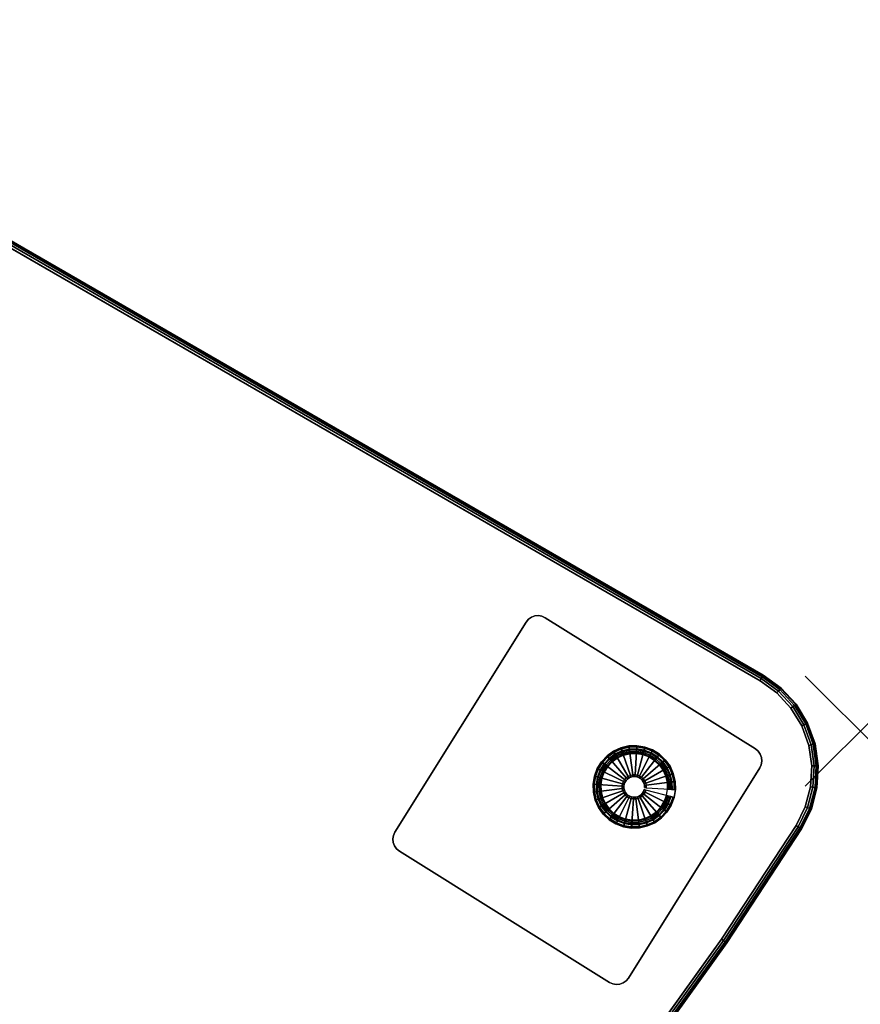
# Model space of a CAD drawing. Units: inches. Extents: x -0.2 to 46.8, y -22.5 to 13.5.
# Drawn here: x 31.5 to 46.8, y -5 to 12.9 of the extents above; entities that cross this region are included whole.
import ezdxf

# ---------------------------------------------------------------- set-up
doc = ezdxf.new("R2010")
doc.units = ezdxf.units.IN
doc.header["$MEASUREMENT"] = 0
doc.header["$PDMODE"] = 3
doc.header["$PDSIZE"] = 1
for name, color, linetype in [('A-FURN-3-NODE', 7, 'Continuous'), ('A-FURN-3-TABLE-LEG-GLIDE', 253, 'Continuous'), ('A-FURN-3-TABLE-LEG-MAIN', 253, 'Continuous'), ('A-FURN-3-TABLE-LEG-MAIN-SUPPORT', 253, 'Continuous'), ('A-FURN-3-TABLE-LEG-TRIM', 251, 'Continuous'), ('A-FURN-3-TABLE-SURFACE-BOTTOM', 255, 'Continuous'), ('A-FURN-3-TABLE-SURFACE-EDGE', 255, 'Continuous'), ('A-FURN-3-TABLE-SURFACE-TOP-TFL_HPL', 255, 'Continuous')]:
    doc.layers.add(name, color=color, linetype=linetype)

msp = doc.modelspace()

# ---------------------------------------------------------------- linework, layer by layer
at = {"layer": 'A-FURN-3-NODE'}
msp.add_point((46.765, 0), dxfattribs=at)
at = {"layer": 'A-FURN-3-TABLE-LEG-GLIDE'}
for points, invisible_edges in [([(42.327, -1.686), (42.202, -1.608), (42.284, -0.363), (42.418, -0.303)], 10), ([(42.465, -1.737), (42.327, -1.686), (42.418, -0.303), (42.561, -0.269)], 10), ([(42.61, -1.761), (42.465, -1.737), (42.561, -0.269), (42.708, -0.265)], 10), ([(42.757, -1.757), (42.61, -1.761), (42.708, -0.265), (42.853, -0.289)], 10), ([(42.9, -1.723), (42.757, -1.757), (42.853, -0.289), (42.991, -0.34)], 10), ([(43.034, -1.663), (42.9, -1.723), (42.991, -0.34), (43.116, -0.418)], 10), ([(42.095, -1.507), (42.01, -1.388), (42.064, -0.556), (42.165, -0.449)], 10), ([(42.202, -1.608), (42.095, -1.507), (42.165, -0.449), (42.284, -0.363)], 10), ([(43.154, -1.577), (43.034, -1.663), (43.116, -0.418), (43.223, -0.519)], 10), ([(43.254, -1.47), (43.154, -1.577), (43.223, -0.519), (43.309, -0.638)], 10), ([(41.949, -1.254), (41.916, -1.111), (41.935, -0.819), (41.987, -0.681)], 10), ([(42.01, -1.388), (41.949, -1.254), (41.987, -0.681), (42.064, -0.556)], 10), ([(43.332, -1.345), (43.254, -1.47), (43.309, -0.638), (43.369, -0.772)], 10), ([(41.916, -1.111), (41.911, -0.964), (41.911, -0.964), (41.935, -0.819)], 8), ([(43.384, -1.207), (43.332, -1.345), (43.369, -0.772), (43.403, -0.915)], 10), ([(43.408, -1.062), (43.384, -1.207), (43.403, -0.915), (43.408, -1.062)], 2)]:
    msp.add_3dface(points, dxfattribs=dict(at, invisible_edges=invisible_edges))
at = {"layer": 'A-FURN-3-TABLE-LEG-MAIN-SUPPORT'}
for points, invisible_edges in [([(38.282, -2.024, 13.007), (40.854, 2.092, 13.007), (40.793, 2.07, 13.007), (38.275, -1.959, 13.007)], 5), ([(40.793, 2.07, 12.872), (40.854, 2.092, 12.872), (38.282, -2.024, 12.872), (38.275, -1.959, 12.872)], 10), ([(38.275, -1.959, 13.007), (40.793, 2.07, 13.007), (40.739, 2.032, 13.007), (38.286, -1.894, 13.007)], 5), ([(40.739, 2.032, 12.872), (40.793, 2.07, 12.872), (38.275, -1.959, 12.872), (38.286, -1.894, 12.872)], 10), ([(38.305, -2.085, 13.007), (40.919, 2.099, 13.007), (40.854, 2.092, 13.007), (38.282, -2.024, 13.007)], 5), ([(40.854, 2.092, 12.872), (40.919, 2.099, 12.872), (38.305, -2.085, 12.872), (38.282, -2.024, 12.872)], 10), ([(38.286, -1.894, 13.007), (40.739, 2.032, 13.007), (40.698, 1.981, 13.007), (38.313, -1.835, 13.007)], 1), ([(40.698, 1.981, 12.872), (40.739, 2.032, 12.872), (38.286, -1.894, 12.872), (38.313, -1.835, 12.872)], 2), ([(38.342, -2.138, 13.007), (40.983, 2.088, 13.007), (40.919, 2.099, 13.007), (38.305, -2.085, 13.007)], 5), ([(40.919, 2.099, 12.872), (40.983, 2.088, 12.872), (38.342, -2.138, 12.872), (38.305, -2.085, 12.872)], 10), ([(38.393, -2.179, 13.007), (41.042, 2.061, 13.007), (40.983, 2.088, 13.007), (38.342, -2.138, 13.007)], 5), ([(40.983, 2.088, 12.872), (41.042, 2.061, 12.872), (38.393, -2.179, 12.872), (38.342, -2.138, 12.872)], 10), ([(38.393, -2.179, 13.007), (42.209, -4.564, 13.007), (44.859, -0.324, 13.007), (41.042, 2.061, 13.007)], 10), ([(44.859, -0.324, 12.872), (42.209, -4.564, 12.872), (38.393, -2.179, 12.872), (41.042, 2.061, 12.872)], 5), ([(44.859, -0.324, 13.007), (42.209, -4.564, 13.007), (42.268, -4.591, 13.007), (44.909, -0.365, 13.007)], 5), ([(42.268, -4.591, 12.872), (42.209, -4.564, 12.872), (44.859, -0.324, 12.872), (44.909, -0.365, 12.872)], 10), ([(44.909, -0.365, 13.007), (42.268, -4.591, 13.007), (42.333, -4.602, 13.007), (44.947, -0.418, 13.007)], 5), ([(42.333, -4.602, 12.872), (42.268, -4.591, 12.872), (44.909, -0.365, 12.872), (44.947, -0.418, 12.872)], 10), ([(44.947, -0.418, 13.007), (42.333, -4.602, 13.007), (42.398, -4.596, 13.007), (44.97, -0.479, 13.007)], 5), ([(42.398, -4.596, 12.872), (42.333, -4.602, 12.872), (44.947, -0.418, 12.872), (44.97, -0.479, 12.872)], 10), ([(44.97, -0.479, 13.007), (42.398, -4.596, 13.007), (42.459, -4.573, 13.007), (44.976, -0.544, 13.007)], 5), ([(42.459, -4.573, 12.872), (42.398, -4.596, 12.872), (44.97, -0.479, 12.872), (44.976, -0.544, 12.872)], 10), ([(44.976, -0.544, 13.007), (42.459, -4.573, 13.007), (42.512, -4.535, 13.007), (44.965, -0.609, 13.007)], 5), ([(42.512, -4.535, 12.872), (42.459, -4.573, 12.872), (44.976, -0.544, 12.872), (44.965, -0.609, 12.872)], 10), ([(44.965, -0.609, 13.007), (42.512, -4.535, 13.007), (42.554, -4.484, 13.007), (44.938, -0.668, 13.007)], 1), ([(42.554, -4.484, 12.872), (42.512, -4.535, 12.872), (44.965, -0.609, 12.872), (44.938, -0.668, 12.872)], 2)]:
    msp.add_3dface(points, dxfattribs=dict(at, invisible_edges=invisible_edges))
at = {"layer": 'A-FURN-3-TABLE-LEG-TRIM'}
for points, invisible_edges in [([(42.356, -0.487, 0.438), (42.259, -0.557, 0.438), (42.203, -1.413, 0.438), (42.29, -1.494, 0.438)], 10), ([(42.464, -0.438, 0.438), (42.356, -0.487, 0.438), (42.29, -1.494, 0.438), (42.391, -1.557, 0.438)], 10), ([(42.58, -0.411, 0.438), (42.464, -0.438, 0.438), (42.391, -1.557, 0.438), (42.502, -1.599, 0.438)], 10), ([(42.699, -0.407, 0.438), (42.58, -0.411, 0.438), (42.502, -1.599, 0.438), (42.619, -1.618, 0.438)], 10), ([(42.816, -0.427, 0.438), (42.699, -0.407, 0.438), (42.619, -1.618, 0.438), (42.738, -1.615, 0.438)], 10), ([(42.928, -0.469, 0.438), (42.816, -0.427, 0.438), (42.738, -1.615, 0.438), (42.854, -1.588, 0.438)], 10), ([(43.029, -0.532, 0.438), (42.928, -0.469, 0.438), (42.854, -1.588, 0.438), (42.962, -1.539, 0.438)], 10), ([(43.116, -0.613, 0.438), (43.029, -0.532, 0.438), (42.962, -1.539, 0.438), (43.059, -1.469, 0.438)], 10), ([(42.178, -0.643, 0.438), (42.115, -0.744, 0.438), (42.085, -1.208, 0.438), (42.134, -1.316, 0.438)], 10), ([(42.259, -0.557, 0.438), (42.178, -0.643, 0.438), (42.134, -1.316, 0.438), (42.203, -1.413, 0.438)], 10), ([(43.185, -0.71, 0.438), (43.116, -0.613, 0.438), (43.059, -1.469, 0.438), (43.141, -1.382, 0.438)], 10), ([(43.234, -0.818, 0.438), (43.185, -0.71, 0.438), (43.141, -1.382, 0.438), (43.203, -1.281, 0.438)], 10), ([(42.073, -0.856, 0.438), (42.054, -0.973, 0.438), (42.054, -0.973, 0.438), (42.058, -1.092, 0.438)], 8), ([(42.115, -0.744, 0.438), (42.073, -0.856, 0.438), (42.058, -1.092, 0.438), (42.085, -1.208, 0.438)], 10), ([(43.261, -0.934, 0.438), (43.234, -0.818, 0.438), (43.203, -1.281, 0.438), (43.245, -1.17, 0.438)], 10), ([(43.265, -1.053, 0.438), (43.261, -0.934, 0.438), (43.245, -1.17, 0.438), (43.265, -1.053, 0.438)], 2)]:
    msp.add_3dface(points, dxfattribs=dict(at, invisible_edges=invisible_edges))
at = {"layer": 'A-FURN-3-TABLE-SURFACE-BOTTOM'}
for points, invisible_edges in [([(24.324, 12.82, 13.007), (44.944, 0.915, 13.007), (1.822, 0.915, 13.007), (22.442, 12.82, 13.007)], 10), ([(1.822, 0.915, 13.007), (44.944, 0.915, 13.007), (45.25, 0.695, 13.007), (1.516, 0.695, 13.007)], 5), ([(1.516, 0.695, 13.007), (45.25, 0.695, 13.007), (45.506, 0.418, 13.007), (1.26, 0.418, 13.007)], 5), ([(1.26, 0.418, 13.007), (45.506, 0.418, 13.007), (45.701, 0.096, 13.007), (1.064, 0.096, 13.007)], 5), ([(1.064, 0.096, 13.007), (45.701, 0.096, 13.007), (45.829, -0.26, 13.007), (0.937, -0.26, 13.007)], 5), ([(0.937, -0.26, 13.007), (45.829, -0.26, 13.007), (45.883, -0.633, 13.007), (0.883, -0.633, 13.007)], 5), ([(0.883, -0.633, 13.007), (45.883, -0.633, 13.007), (45.861, -1.009, 13.007), (0.904, -1.009, 13.007)], 5), ([(0.904, -1.009, 13.007), (45.861, -1.009, 13.007), (45.765, -1.374, 13.007), (1, -1.374, 13.007)], 5), ([(1, -1.374, 13.007), (45.765, -1.374, 13.007), (45.598, -1.712, 13.007), (1.167, -1.712, 13.007)], 5), ([(44.244, -3.779, 13.007), (2.522, -3.779, 13.007), (1.167, -1.712, 13.007), (45.598, -1.712, 13.007)], 5), ([(42.803, -5.786, 13.007), (3.962, -5.786, 13.007), (2.522, -3.779, 13.007), (44.244, -3.779, 13.007)], 5)]:
    msp.add_3dface(points, dxfattribs=dict(at, invisible_edges=invisible_edges))
at = {"layer": 'A-FURN-3-TABLE-SURFACE-TOP-TFL_HPL'}
for points, invisible_edges in [([(1.822, 0.915, 13.757), (44.944, 0.915, 13.757), (24.324, 12.82, 13.757), (22.442, 12.82, 13.757)], 5), ([(45.25, 0.695, 13.757), (44.944, 0.915, 13.757), (1.822, 0.915, 13.757), (1.516, 0.695, 13.757)], 10), ([(45.506, 0.418, 13.757), (45.25, 0.695, 13.757), (1.516, 0.695, 13.757), (1.26, 0.418, 13.757)], 10), ([(45.701, 0.096, 13.757), (45.506, 0.418, 13.757), (1.26, 0.418, 13.757), (1.064, 0.096, 13.757)], 10), ([(45.829, -0.26, 13.757), (45.701, 0.096, 13.757), (1.064, 0.096, 13.757), (0.937, -0.26, 13.757)], 10), ([(45.883, -0.633, 13.757), (45.829, -0.26, 13.757), (0.937, -0.26, 13.757), (0.883, -0.633, 13.757)], 10), ([(45.861, -1.009, 13.757), (45.883, -0.633, 13.757), (0.883, -0.633, 13.757), (0.904, -1.009, 13.757)], 10), ([(45.765, -1.374, 13.757), (45.861, -1.009, 13.757), (0.904, -1.009, 13.757), (1, -1.374, 13.757)], 10), ([(45.598, -1.712, 13.757), (45.765, -1.374, 13.757), (1, -1.374, 13.757), (1.167, -1.712, 13.757)], 10), ([(1.167, -1.712, 13.757), (2.522, -3.779, 13.757), (44.244, -3.779, 13.757), (45.598, -1.712, 13.757)], 10), ([(2.522, -3.779, 13.757), (3.962, -5.786, 13.757), (42.803, -5.786, 13.757), (44.244, -3.779, 13.757)], 10)]:
    msp.add_3dface(points, dxfattribs=dict(at, invisible_edges=invisible_edges))

# ---------------------------------------------------------------- meshes
at = {"layer": 'A-FURN-3-TABLE-LEG-GLIDE'}
mesh = msp.add_polymesh((32, 5), dxfattribs=dict(at, m_close=True))
for k, corner in enumerate([(42.847, -1.025, 1.625), (42.847, -1.025, 0.247), (42.878, -1.027, 0.247), (43.408, -1.062, 0.063), (43.408, -1.062), (42.846, -0.988, 1.625), (42.846, -0.988, 0.247), (42.877, -0.984, 0.247), (43.403, -0.915, 0.063), (43.403, -0.915), (42.838, -0.952, 1.625), (42.838, -0.952, 0.247), (42.867, -0.942, 0.247), (43.369, -0.772, 0.063), (43.369, -0.772), (42.822, -0.919, 1.625), (42.822, -0.919, 0.247), (42.849, -0.903, 0.247), (43.309, -0.638, 0.063), (43.309, -0.638), (42.801, -0.889, 1.625), (42.801, -0.889, 0.247), (42.824, -0.868, 0.247), (43.223, -0.519, 0.063), (43.223, -0.519), (42.774, -0.863, 1.625), (42.774, -0.863, 0.247), (42.793, -0.839, 0.247), (43.116, -0.418, 0.063), (43.116, -0.418), (42.743, -0.844, 1.625), (42.743, -0.844, 0.247), (42.756, -0.816, 0.247), (42.991, -0.34, 0.063), (42.991, -0.34), (42.708, -0.831, 1.625), (42.708, -0.831, 0.247), (42.716, -0.801, 0.247), (42.853, -0.289, 0.063), (42.853, -0.289), (42.672, -0.825, 1.625), (42.672, -0.825, 0.247), (42.674, -0.794, 0.247), (42.708, -0.265, 0.063), (42.708, -0.265), (42.635, -0.826, 1.625), (42.635, -0.826, 0.247), (42.631, -0.795, 0.247), (42.561, -0.269, 0.063), (42.561, -0.269), (42.599, -0.834, 1.625), (42.599, -0.834, 0.247), (42.589, -0.805, 0.247), (42.418, -0.303, 0.063), (42.418, -0.303), (42.565, -0.85, 1.625), (42.565, -0.85, 0.247), (42.549, -0.823, 0.247), (42.284, -0.363, 0.063), (42.284, -0.363), (42.535, -0.871, 1.625), (42.535, -0.871, 0.247), (42.514, -0.848, 0.247), (42.165, -0.449, 0.063), (42.165, -0.449), (42.51, -0.898, 1.625), (42.51, -0.898, 0.247), (42.485, -0.879, 0.247), (42.064, -0.556, 0.063), (42.064, -0.556), (42.49, -0.93, 1.625), (42.49, -0.93, 0.247), (42.462, -0.916, 0.247), (41.987, -0.681, 0.063), (41.987, -0.681), (42.477, -0.964, 1.625), (42.477, -0.964, 0.247), (42.447, -0.956, 0.247), (41.935, -0.819, 0.063), (41.935, -0.819), (42.471, -1.001, 1.625), (42.471, -1.001, 0.247), (42.44, -0.999, 0.247), (41.911, -0.964, 0.063), (41.911, -0.964), (42.472, -1.037, 1.625), (42.472, -1.037, 0.247), (42.442, -1.042, 0.247), (41.916, -1.111, 0.063), (41.916, -1.111), (42.481, -1.073, 1.625), (42.481, -1.073, 0.247), (42.451, -1.083, 0.247), (41.949, -1.254, 0.063), (41.949, -1.254), (42.496, -1.107, 1.625), (42.496, -1.107, 0.247), (42.469, -1.123, 0.247), (42.01, -1.388, 0.063), (42.01, -1.388), (42.517, -1.137, 1.625), (42.517, -1.137, 0.247), (42.494, -1.158, 0.247), (42.095, -1.507, 0.063), (42.095, -1.507), (42.544, -1.162, 1.625), (42.544, -1.162, 0.247), (42.526, -1.187, 0.247), (42.202, -1.608, 0.063), (42.202, -1.608), (42.576, -1.182, 1.625), (42.576, -1.182, 0.247), (42.562, -1.21, 0.247), (42.327, -1.686, 0.063), (42.327, -1.686), (42.61, -1.195, 1.625), (42.61, -1.195, 0.247), (42.602, -1.225, 0.247), (42.465, -1.737, 0.063), (42.465, -1.737), (42.647, -1.201, 1.625), (42.647, -1.201, 0.247), (42.645, -1.232, 0.247), (42.61, -1.761, 0.063), (42.61, -1.761), (42.684, -1.2, 1.625), (42.684, -1.2, 0.247), (42.688, -1.231, 0.247), (42.757, -1.757, 0.063), (42.757, -1.757), (42.72, -1.191, 1.625), (42.72, -1.191, 0.247), (42.73, -1.221, 0.247), (42.9, -1.723, 0.063), (42.9, -1.723), (42.753, -1.176, 1.625), (42.753, -1.176, 0.247), (42.769, -1.203, 0.247), (43.034, -1.663, 0.063), (43.034, -1.663), (42.783, -1.155, 1.625), (42.783, -1.155, 0.247), (42.804, -1.178, 0.247), (43.154, -1.577, 0.063), (43.154, -1.577), (42.809, -1.128, 1.625), (42.809, -1.128, 0.247), (42.833, -1.147, 0.247), (43.254, -1.47, 0.063), (43.254, -1.47), (42.828, -1.096, 1.625), (42.828, -1.096, 0.247), (42.856, -1.11, 0.247), (43.332, -1.345, 0.063), (43.332, -1.345), (42.841, -1.062, 1.625), (42.841, -1.062, 0.247), (42.871, -1.07, 0.247), (43.384, -1.207, 0.063), (43.384, -1.207)]):
    mesh.set_mesh_vertex(divmod(k, 5), corner)
at = {"layer": 'A-FURN-3-TABLE-LEG-MAIN'}
mesh = msp.add_polymesh((2, 32), dxfattribs=dict(at, n_close=True))
for k, corner in enumerate([(42.708, -0.265, 0.382), (42.561, -0.269, 0.382), (42.418, -0.303, 0.382), (42.284, -0.363, 0.382), (42.165, -0.449, 0.382), (42.064, -0.556, 0.382), (41.987, -0.681, 0.382), (41.935, -0.819, 0.382), (41.911, -0.964, 0.382), (41.916, -1.111, 0.382), (41.949, -1.254, 0.382), (42.01, -1.388, 0.382), (42.095, -1.507, 0.382), (42.202, -1.608, 0.382), (42.327, -1.686, 0.382), (42.465, -1.737, 0.382), (42.61, -1.761, 0.382), (42.757, -1.757, 0.382), (42.9, -1.723, 0.382), (43.034, -1.663, 0.382), (43.154, -1.577, 0.382), (43.254, -1.47, 0.382), (43.332, -1.345, 0.382), (43.384, -1.207, 0.382), (43.408, -1.062, 0.382), (43.403, -0.915, 0.382), (43.369, -0.772, 0.382), (43.309, -0.638, 0.382), (43.223, -0.519, 0.382), (43.116, -0.418, 0.382), (42.991, -0.34, 0.382), (42.853, -0.289, 0.382), (42.708, -0.265, 12.872), (42.561, -0.269, 12.872), (42.418, -0.303, 12.872), (42.284, -0.363, 12.872), (42.165, -0.449, 12.872), (42.064, -0.556, 12.872), (41.987, -0.681, 12.872), (41.935, -0.819, 12.872), (41.911, -0.964, 12.872), (41.916, -1.111, 12.872), (41.949, -1.254, 12.872), (42.01, -1.388, 12.872), (42.095, -1.507, 12.872), (42.202, -1.608, 12.872), (42.327, -1.686, 12.872), (42.465, -1.737, 12.872), (42.61, -1.761, 12.872), (42.757, -1.757, 12.872), (42.9, -1.723, 12.872), (43.034, -1.663, 12.872), (43.154, -1.577, 12.872), (43.254, -1.47, 12.872), (43.332, -1.345, 12.872), (43.384, -1.207, 12.872), (43.408, -1.062, 12.872), (43.403, -0.915, 12.872), (43.369, -0.772, 12.872), (43.309, -0.638, 12.872), (43.223, -0.519, 12.872), (43.116, -0.418, 12.872), (42.991, -0.34, 12.872), (42.853, -0.289, 12.872)]):
    mesh.set_mesh_vertex(divmod(k, 32), corner)
at = {"layer": 'A-FURN-3-TABLE-LEG-MAIN-SUPPORT'}
mesh = msp.add_polymesh((2, 29), dxfattribs=at)
for k, corner in enumerate([(38.393, -2.179, 13.007), (38.342, -2.138, 13.007), (38.305, -2.085, 13.007), (38.282, -2.024, 13.007), (38.275, -1.959, 13.007), (38.286, -1.894, 13.007), (38.313, -1.835, 13.007), (40.698, 1.981, 13.007), (40.739, 2.032, 13.007), (40.793, 2.07, 13.007), (40.854, 2.092, 13.007), (40.919, 2.099, 13.007), (40.983, 2.088, 13.007), (41.042, 2.061, 13.007), (44.859, -0.324, 13.007), (44.909, -0.365, 13.007), (44.947, -0.418, 13.007), (44.97, -0.479, 13.007), (44.976, -0.544, 13.007), (44.965, -0.609, 13.007), (44.938, -0.668, 13.007), (42.554, -4.484, 13.007), (42.512, -4.535, 13.007), (42.459, -4.573, 13.007), (42.398, -4.596, 13.007), (42.333, -4.602, 13.007), (42.268, -4.591, 13.007), (42.209, -4.564, 13.007), (38.393, -2.179, 13.007), (38.393, -2.179, 12.872), (38.342, -2.138, 12.872), (38.305, -2.085, 12.872), (38.282, -2.024, 12.872), (38.275, -1.959, 12.872), (38.286, -1.894, 12.872), (38.313, -1.835, 12.872), (40.698, 1.981, 12.872), (40.739, 2.032, 12.872), (40.793, 2.07, 12.872), (40.854, 2.092, 12.872), (40.919, 2.099, 12.872), (40.983, 2.088, 12.872), (41.042, 2.061, 12.872), (44.859, -0.324, 12.872), (44.909, -0.365, 12.872), (44.947, -0.418, 12.872), (44.97, -0.479, 12.872), (44.976, -0.544, 12.872), (44.965, -0.609, 12.872), (44.938, -0.668, 12.872), (42.554, -4.484, 12.872), (42.512, -4.535, 12.872), (42.459, -4.573, 12.872), (42.398, -4.596, 12.872), (42.333, -4.602, 12.872), (42.268, -4.591, 12.872), (42.209, -4.564, 12.872), (38.393, -2.179, 12.872)]):
    mesh.set_mesh_vertex(divmod(k, 29), corner)
at = {"layer": 'A-FURN-3-TABLE-LEG-TRIM'}
mesh = msp.add_polymesh((9, 3), dxfattribs=at)
for k, corner in enumerate([(42.708, -0.269, 0.372), (42.708, -0.268, 0.367), (42.708, -0.268, 0.324), (42.562, -0.274, 0.372), (42.562, -0.273, 0.367), (42.562, -0.273, 0.324), (42.42, -0.307, 0.372), (42.419, -0.306, 0.367), (42.419, -0.306, 0.324), (42.287, -0.367, 0.372), (42.286, -0.366, 0.367), (42.286, -0.366, 0.324), (42.168, -0.452, 0.372), (42.167, -0.452, 0.367), (42.167, -0.452, 0.324), (42.068, -0.559, 0.372), (42.067, -0.558, 0.367), (42.067, -0.558, 0.324), (41.991, -0.683, 0.372), (41.99, -0.683, 0.367), (41.99, -0.683, 0.324), (41.939, -0.82, 0.372), (41.938, -0.82, 0.367), (41.938, -0.82, 0.324), (41.915, -0.964, 0.372), (41.914, -0.964, 0.367), (41.914, -0.964, 0.324)]):
    mesh.set_mesh_vertex(divmod(k, 3), corner)
mesh = msp.add_polymesh((32, 6), dxfattribs=dict(at, m_close=True))
for k, corner in enumerate([(43.265, -1.053, 0.438), (43.277, -1.054, 0.393), (43.304, -1.055, 0.357), (43.342, -1.058, 0.332), (43.387, -1.061, 0.324), (43.404, -1.062, 0.324), (43.261, -0.934, 0.438), (43.273, -0.932, 0.393), (43.3, -0.929, 0.357), (43.338, -0.924, 0.332), (43.382, -0.918, 0.324), (43.399, -0.916, 0.324), (43.234, -0.818, 0.438), (43.245, -0.814, 0.393), (43.271, -0.805, 0.357), (43.308, -0.793, 0.332), (43.35, -0.779, 0.324), (43.366, -0.773, 0.324), (43.185, -0.71, 0.438), (43.195, -0.704, 0.393), (43.219, -0.69, 0.357), (43.252, -0.671, 0.332), (43.291, -0.648, 0.324), (43.306, -0.64, 0.324), (43.116, -0.613, 0.438), (43.124, -0.605, 0.393), (43.145, -0.587, 0.357), (43.174, -0.562, 0.332), (43.208, -0.532, 0.324), (43.221, -0.521, 0.324), (43.029, -0.532, 0.438), (43.036, -0.522, 0.393), (43.053, -0.501, 0.357), (43.076, -0.47, 0.332), (43.103, -0.434, 0.324), (43.114, -0.421, 0.324), (42.928, -0.469, 0.438), (42.933, -0.458, 0.393), (42.945, -0.434, 0.357), (42.962, -0.399, 0.332), (42.982, -0.359, 0.324), (42.99, -0.343, 0.324), (42.816, -0.427, 0.438), (42.819, -0.415, 0.393), (42.827, -0.389, 0.357), (42.837, -0.352, 0.332), (42.848, -0.308, 0.324), (42.853, -0.292, 0.324), (42.699, -0.407, 0.438), (42.7, -0.396, 0.393), (42.702, -0.368, 0.357), (42.704, -0.33, 0.332), (42.707, -0.285, 0.324), (42.708, -0.268, 0.324), (42.58, -0.411, 0.438), (42.579, -0.399, 0.393), (42.575, -0.373, 0.357), (42.57, -0.334, 0.332), (42.564, -0.29, 0.324), (42.562, -0.273, 0.324), (42.464, -0.438, 0.438), (42.46, -0.427, 0.393), (42.452, -0.401, 0.357), (42.439, -0.365, 0.332), (42.425, -0.322, 0.324), (42.419, -0.306, 0.324), (42.356, -0.487, 0.438), (42.35, -0.477, 0.393), (42.336, -0.453, 0.357), (42.317, -0.42, 0.332), (42.295, -0.381, 0.324), (42.286, -0.366, 0.324), (42.259, -0.557, 0.438), (42.251, -0.548, 0.393), (42.233, -0.527, 0.357), (42.208, -0.498, 0.332), (42.178, -0.464, 0.324), (42.167, -0.452, 0.324), (42.178, -0.643, 0.438), (42.168, -0.636, 0.393), (42.147, -0.62, 0.357), (42.116, -0.596, 0.332), (42.081, -0.569, 0.324), (42.067, -0.558, 0.324), (42.115, -0.744, 0.438), (42.104, -0.739, 0.393), (42.08, -0.727, 0.357), (42.045, -0.71, 0.332), (42.005, -0.69, 0.324), (41.99, -0.683, 0.324), (42.073, -0.856, 0.438), (42.062, -0.853, 0.393), (42.035, -0.846, 0.357), (41.998, -0.836, 0.332), (41.955, -0.824, 0.324), (41.938, -0.82, 0.324), (42.054, -0.973, 0.438), (42.042, -0.972, 0.393), (42.015, -0.971, 0.357), (41.976, -0.968, 0.332), (41.931, -0.965, 0.324), (41.914, -0.964, 0.324), (42.058, -1.092, 0.438), (42.046, -1.094, 0.393), (42.019, -1.097, 0.357), (41.98, -1.102, 0.332), (41.936, -1.108, 0.324), (41.919, -1.11, 0.324), (42.085, -1.208, 0.438), (42.073, -1.212, 0.393), (42.047, -1.22, 0.357), (42.011, -1.233, 0.332), (41.968, -1.247, 0.324), (41.952, -1.253, 0.324), (42.134, -1.316, 0.438), (42.123, -1.322, 0.393), (42.1, -1.336, 0.357), (42.066, -1.355, 0.332), (42.027, -1.378, 0.324), (42.013, -1.386, 0.324), (42.203, -1.413, 0.438), (42.194, -1.421, 0.393), (42.173, -1.439, 0.357), (42.144, -1.464, 0.332), (42.111, -1.494, 0.324), (42.098, -1.505, 0.324), (42.29, -1.494, 0.438), (42.282, -1.504, 0.393), (42.266, -1.525, 0.357), (42.242, -1.556, 0.332), (42.215, -1.592, 0.324), (42.205, -1.605, 0.324), (42.391, -1.557, 0.438), (42.385, -1.568, 0.393), (42.373, -1.592, 0.357), (42.356, -1.627, 0.332), (42.336, -1.667, 0.324), (42.329, -1.682, 0.324), (42.502, -1.599, 0.438), (42.499, -1.611, 0.393), (42.492, -1.637, 0.357), (42.482, -1.674, 0.332), (42.47, -1.718, 0.324), (42.466, -1.734, 0.324), (42.619, -1.618, 0.438), (42.619, -1.63, 0.393), (42.617, -1.657, 0.357), (42.614, -1.696, 0.332), (42.611, -1.741, 0.324), (42.61, -1.758, 0.324), (42.738, -1.615, 0.438), (42.74, -1.626, 0.393), (42.743, -1.653, 0.357), (42.748, -1.692, 0.332), (42.754, -1.736, 0.324), (42.756, -1.753, 0.324), (42.854, -1.588, 0.438), (42.858, -1.599, 0.393), (42.867, -1.625, 0.357), (42.879, -1.661, 0.332), (42.894, -1.704, 0.324), (42.899, -1.72, 0.324), (42.962, -1.539, 0.438), (42.968, -1.549, 0.393), (42.982, -1.572, 0.357), (43.001, -1.606, 0.332), (43.024, -1.645, 0.324), (43.032, -1.659, 0.324), (43.059, -1.469, 0.438), (43.067, -1.478, 0.393), (43.085, -1.499, 0.357), (43.11, -1.528, 0.332), (43.14, -1.562, 0.324), (43.151, -1.574, 0.324), (43.141, -1.382, 0.438), (43.15, -1.39, 0.393), (43.172, -1.406, 0.357), (43.202, -1.43, 0.332), (43.238, -1.457, 0.324), (43.251, -1.468, 0.324), (43.203, -1.281, 0.438), (43.214, -1.287, 0.393), (43.238, -1.299, 0.357), (43.273, -1.316, 0.332), (43.313, -1.336, 0.324), (43.329, -1.343, 0.324), (43.245, -1.17, 0.438), (43.257, -1.173, 0.393), (43.283, -1.18, 0.357), (43.32, -1.19, 0.332), (43.364, -1.202, 0.324), (43.38, -1.206, 0.324)]):
    mesh.set_mesh_vertex(divmod(k, 6), corner)
mesh = msp.add_polymesh((9, 9), dxfattribs=at)
for k, corner in enumerate([(42.703, -0.34, 0.399), (42.704, -0.337, 0.395), (42.704, -0.334, 0.391), (42.704, -0.329, 0.389), (42.704, -0.324, 0.387), (42.707, -0.281, 0.382), (42.708, -0.276, 0.38), (42.708, -0.272, 0.377), (42.708, -0.269, 0.372), (42.571, -0.344, 0.399), (42.571, -0.342, 0.395), (42.571, -0.338, 0.391), (42.57, -0.334, 0.389), (42.569, -0.329, 0.387), (42.564, -0.286, 0.382), (42.563, -0.281, 0.38), (42.562, -0.276, 0.377), (42.562, -0.274, 0.372), (42.443, -0.374, 0.399), (42.442, -0.372, 0.395), (42.441, -0.368, 0.391), (42.439, -0.364, 0.389), (42.437, -0.359, 0.387), (42.424, -0.318, 0.382), (42.422, -0.314, 0.38), (42.421, -0.31, 0.377), (42.42, -0.307, 0.372), (42.322, -0.429, 0.399), (42.321, -0.427, 0.395), (42.319, -0.423, 0.391), (42.317, -0.42, 0.389), (42.314, -0.415, 0.387), (42.293, -0.378, 0.382), (42.29, -0.373, 0.38), (42.288, -0.37, 0.377), (42.287, -0.367, 0.372), (42.215, -0.506, 0.399), (42.213, -0.504, 0.395), (42.211, -0.501, 0.391), (42.208, -0.498, 0.389), (42.204, -0.494, 0.387), (42.176, -0.461, 0.382), (42.172, -0.458, 0.38), (42.17, -0.454, 0.377), (42.168, -0.452, 0.372), (42.124, -0.602, 0.399), (42.122, -0.601, 0.395), (42.119, -0.598, 0.391), (42.116, -0.596, 0.389), (42.112, -0.593, 0.387), (42.077, -0.566, 0.382), (42.073, -0.563, 0.38), (42.07, -0.561, 0.377), (42.068, -0.559, 0.372), (42.054, -0.715, 0.399), (42.052, -0.713, 0.395), (42.049, -0.712, 0.391), (42.045, -0.71, 0.389), (42.04, -0.708, 0.387), (42.001, -0.688, 0.382), (41.997, -0.686, 0.38), (41.993, -0.684, 0.377), (41.991, -0.683, 0.372), (42.008, -0.838, 0.399), (42.005, -0.838, 0.395), (42.002, -0.837, 0.391), (41.997, -0.835, 0.389), (41.993, -0.834, 0.387), (41.951, -0.823, 0.382), (41.946, -0.822, 0.38), (41.942, -0.821, 0.377), (41.939, -0.82, 0.372), (41.986, -0.969, 0.399), (41.984, -0.969, 0.395), (41.98, -0.968, 0.391), (41.976, -0.968, 0.389), (41.971, -0.968, 0.387), (41.927, -0.965, 0.382), (41.922, -0.964, 0.38), (41.918, -0.964, 0.377), (41.915, -0.964, 0.372)]):
    mesh.set_mesh_vertex(divmod(k, 9), corner)
mesh = msp.add_polymesh((9, 9), dxfattribs=at)
for k, corner in enumerate([(43.332, -1.057, 0.399), (43.335, -1.057, 0.395), (43.338, -1.058, 0.391), (43.343, -1.058, 0.389), (43.348, -1.058, 0.387), (43.391, -1.061, 0.382), (43.396, -1.061, 0.38), (43.4, -1.062, 0.377), (43.403, -1.062, 0.372), (43.328, -0.925, 0.399), (43.33, -0.925, 0.395), (43.334, -0.924, 0.391), (43.338, -0.924, 0.389), (43.343, -0.923, 0.387), (43.386, -0.917, 0.382), (43.391, -0.917, 0.38), (43.396, -0.916, 0.377), (43.398, -0.916, 0.372), (43.298, -0.796, 0.399), (43.3, -0.795, 0.395), (43.304, -0.794, 0.391), (43.308, -0.793, 0.389), (43.313, -0.791, 0.387), (43.354, -0.777, 0.382), (43.359, -0.776, 0.38), (43.363, -0.774, 0.377), (43.365, -0.773, 0.372), (43.243, -0.676, 0.399), (43.245, -0.675, 0.395), (43.249, -0.673, 0.391), (43.253, -0.671, 0.389), (43.257, -0.668, 0.387), (43.294, -0.646, 0.382), (43.299, -0.644, 0.38), (43.303, -0.642, 0.377), (43.305, -0.64, 0.372), (43.166, -0.568, 0.399), (43.168, -0.567, 0.395), (43.171, -0.564, 0.391), (43.174, -0.561, 0.389), (43.178, -0.558, 0.387), (43.211, -0.529, 0.382), (43.215, -0.526, 0.38), (43.218, -0.523, 0.377), (43.22, -0.521, 0.372), (43.07, -0.478, 0.399), (43.071, -0.476, 0.395), (43.074, -0.473, 0.391), (43.076, -0.469, 0.389), (43.079, -0.465, 0.387), (43.106, -0.431, 0.382), (43.109, -0.427, 0.38), (43.111, -0.424, 0.377), (43.113, -0.422, 0.372), (42.958, -0.408, 0.399), (42.959, -0.406, 0.395), (42.96, -0.403, 0.391), (42.962, -0.399, 0.389), (42.965, -0.394, 0.387), (42.984, -0.355, 0.382), (42.986, -0.351, 0.38), (42.988, -0.347, 0.377), (42.989, -0.344, 0.372), (42.834, -0.362, 0.399), (42.835, -0.359, 0.395), (42.835, -0.356, 0.391), (42.837, -0.351, 0.389), (42.838, -0.346, 0.387), (42.849, -0.305, 0.382), (42.851, -0.3, 0.38), (42.852, -0.296, 0.377), (42.852, -0.293, 0.372), (42.703, -0.34, 0.399), (42.704, -0.337, 0.395), (42.704, -0.334, 0.391), (42.704, -0.329, 0.389), (42.704, -0.324, 0.387), (42.707, -0.281, 0.382), (42.708, -0.276, 0.38), (42.708, -0.272, 0.377), (42.708, -0.269, 0.372)]):
    mesh.set_mesh_vertex(divmod(k, 9), corner)
mesh = msp.add_polymesh((9, 3), dxfattribs=at)
for k, corner in enumerate([(43.403, -1.062, 0.372), (43.404, -1.062, 0.367), (43.404, -1.062, 0.324), (43.398, -0.916, 0.372), (43.399, -0.916, 0.367), (43.399, -0.916, 0.324), (43.365, -0.773, 0.372), (43.366, -0.773, 0.367), (43.366, -0.773, 0.324), (43.305, -0.64, 0.372), (43.306, -0.64, 0.367), (43.306, -0.64, 0.324), (43.22, -0.521, 0.372), (43.221, -0.521, 0.367), (43.221, -0.521, 0.324), (43.113, -0.422, 0.372), (43.114, -0.421, 0.367), (43.114, -0.421, 0.324), (42.989, -0.344, 0.372), (42.99, -0.343, 0.367), (42.99, -0.343, 0.324), (42.852, -0.293, 0.372), (42.853, -0.292, 0.367), (42.853, -0.292, 0.324), (42.708, -0.269, 0.372), (42.708, -0.268, 0.367), (42.708, -0.268, 0.324)]):
    mesh.set_mesh_vertex(divmod(k, 3), corner)
mesh = msp.add_polymesh((9, 3), dxfattribs=at)
for k, corner in enumerate([(41.915, -0.964, 0.372), (41.914, -0.964, 0.367), (41.914, -0.964, 0.324), (41.92, -1.11, 0.372), (41.919, -1.11, 0.367), (41.919, -1.11, 0.324), (41.953, -1.252, 0.372), (41.952, -1.253, 0.367), (41.952, -1.253, 0.324), (42.013, -1.386, 0.372), (42.013, -1.386, 0.367), (42.013, -1.386, 0.324), (42.099, -1.504, 0.372), (42.098, -1.505, 0.367), (42.098, -1.505, 0.324), (42.205, -1.604, 0.372), (42.205, -1.605, 0.367), (42.205, -1.605, 0.324), (42.329, -1.682, 0.372), (42.329, -1.682, 0.367), (42.329, -1.682, 0.324), (42.466, -1.733, 0.372), (42.466, -1.734, 0.367), (42.466, -1.734, 0.324), (42.61, -1.757, 0.372), (42.61, -1.758, 0.367), (42.61, -1.758, 0.324)]):
    mesh.set_mesh_vertex(divmod(k, 3), corner)
mesh = msp.add_polymesh((9, 9), dxfattribs=at)
for k, corner in enumerate([(41.986, -0.969, 0.399), (41.984, -0.969, 0.395), (41.98, -0.968, 0.391), (41.976, -0.968, 0.389), (41.971, -0.968, 0.387), (41.927, -0.965, 0.382), (41.922, -0.964, 0.38), (41.918, -0.964, 0.377), (41.915, -0.964, 0.372), (41.991, -1.101, 0.399), (41.988, -1.101, 0.395), (41.984, -1.102, 0.391), (41.98, -1.102, 0.389), (41.975, -1.103, 0.387), (41.932, -1.108, 0.382), (41.927, -1.109, 0.38), (41.923, -1.11, 0.377), (41.92, -1.11, 0.372), (42.021, -1.23, 0.399), (42.018, -1.23, 0.395), (42.015, -1.232, 0.391), (42.01, -1.233, 0.389), (42.006, -1.235, 0.387), (41.965, -1.249, 0.382), (41.96, -1.25, 0.38), (41.956, -1.252, 0.377), (41.953, -1.252, 0.372), (42.075, -1.35, 0.399), (42.073, -1.351, 0.395), (42.07, -1.353, 0.391), (42.066, -1.355, 0.389), (42.061, -1.358, 0.387), (42.024, -1.38, 0.382), (42.019, -1.382, 0.38), (42.016, -1.384, 0.377), (42.013, -1.386, 0.372), (42.152, -1.457, 0.399), (42.15, -1.459, 0.395), (42.147, -1.462, 0.391), (42.144, -1.465, 0.389), (42.14, -1.468, 0.387), (42.108, -1.496, 0.382), (42.104, -1.5, 0.38), (42.101, -1.503, 0.377), (42.099, -1.504, 0.372), (42.249, -1.548, 0.399), (42.247, -1.55, 0.395), (42.245, -1.553, 0.391), (42.242, -1.556, 0.389), (42.239, -1.56, 0.387), (42.213, -1.595, 0.382), (42.209, -1.599, 0.38), (42.207, -1.602, 0.377), (42.205, -1.604, 0.372), (42.361, -1.618, 0.399), (42.36, -1.62, 0.395), (42.358, -1.623, 0.391), (42.356, -1.627, 0.389), (42.354, -1.632, 0.387), (42.335, -1.671, 0.382), (42.332, -1.675, 0.38), (42.331, -1.679, 0.377), (42.329, -1.682, 0.372), (42.485, -1.664, 0.399), (42.484, -1.667, 0.395), (42.483, -1.67, 0.391), (42.482, -1.675, 0.389), (42.48, -1.68, 0.387), (42.469, -1.721, 0.382), (42.468, -1.726, 0.38), (42.467, -1.73, 0.377), (42.466, -1.733, 0.372), (42.615, -1.686, 0.399), (42.615, -1.688, 0.395), (42.615, -1.692, 0.391), (42.614, -1.697, 0.389), (42.614, -1.702, 0.387), (42.611, -1.745, 0.382), (42.611, -1.75, 0.38), (42.61, -1.754, 0.377), (42.61, -1.757, 0.372)]):
    mesh.set_mesh_vertex(divmod(k, 9), corner)
mesh = msp.add_polymesh((8, 9), dxfattribs=at)
for k, corner in enumerate([(42.615, -1.686, 0.399), (42.615, -1.688, 0.395), (42.615, -1.692, 0.391), (42.614, -1.697, 0.389), (42.614, -1.702, 0.387), (42.611, -1.745, 0.382), (42.611, -1.75, 0.38), (42.61, -1.754, 0.377), (42.61, -1.757, 0.372), (42.747, -1.681, 0.399), (42.747, -1.684, 0.395), (42.748, -1.688, 0.391), (42.748, -1.692, 0.389), (42.749, -1.697, 0.387), (42.755, -1.74, 0.382), (42.755, -1.745, 0.38), (42.756, -1.749, 0.377), (42.756, -1.752, 0.372), (42.876, -1.651, 0.399), (42.877, -1.654, 0.395), (42.878, -1.657, 0.391), (42.879, -1.662, 0.389), (42.881, -1.666, 0.387), (42.895, -1.708, 0.382), (42.896, -1.712, 0.38), (42.898, -1.716, 0.377), (42.899, -1.719, 0.372), (42.996, -1.597, 0.399), (42.998, -1.599, 0.395), (42.999, -1.602, 0.391), (43.002, -1.606, 0.389), (43.004, -1.611, 0.387), (43.026, -1.648, 0.382), (43.028, -1.653, 0.38), (43.03, -1.656, 0.377), (43.032, -1.659, 0.372), (43.104, -1.52, 0.399), (43.105, -1.522, 0.395), (43.108, -1.525, 0.391), (43.111, -1.528, 0.389), (43.114, -1.532, 0.387), (43.143, -1.564, 0.382), (43.146, -1.568, 0.38), (43.149, -1.571, 0.377), (43.151, -1.574, 0.372), (43.194, -1.424, 0.399), (43.196, -1.425, 0.395), (43.199, -1.427, 0.391), (43.203, -1.43, 0.389), (43.207, -1.433, 0.387), (43.241, -1.46, 0.382), (43.245, -1.463, 0.38), (43.248, -1.465, 0.377), (43.251, -1.467, 0.372), (43.264, -1.311, 0.399), (43.266, -1.312, 0.395), (43.27, -1.314, 0.391), (43.274, -1.316, 0.389), (43.278, -1.318, 0.387), (43.317, -1.337, 0.382), (43.322, -1.34, 0.38), (43.325, -1.342, 0.377), (43.328, -1.343, 0.372), (43.31, -1.188, 0.399), (43.313, -1.188, 0.395), (43.317, -1.189, 0.391), (43.321, -1.19, 0.389), (43.326, -1.192, 0.387), (43.368, -1.203, 0.382), (43.373, -1.204, 0.38), (43.377, -1.205, 0.377), (43.379, -1.206, 0.372)]):
    mesh.set_mesh_vertex(divmod(k, 9), corner)
mesh = msp.add_polymesh((8, 3), dxfattribs=at)
for k, corner in enumerate([(42.61, -1.757, 0.372), (42.61, -1.758, 0.367), (42.61, -1.758, 0.324), (42.756, -1.752, 0.372), (42.756, -1.753, 0.367), (42.756, -1.753, 0.324), (42.899, -1.719, 0.372), (42.899, -1.72, 0.367), (42.899, -1.72, 0.324), (43.032, -1.659, 0.372), (43.032, -1.659, 0.367), (43.032, -1.659, 0.324), (43.151, -1.574, 0.372), (43.151, -1.574, 0.367), (43.151, -1.574, 0.324), (43.251, -1.467, 0.372), (43.251, -1.468, 0.367), (43.251, -1.468, 0.324), (43.328, -1.343, 0.372), (43.329, -1.343, 0.367), (43.329, -1.343, 0.324), (43.379, -1.206, 0.372), (43.38, -1.206, 0.367), (43.38, -1.206, 0.324)]):
    mesh.set_mesh_vertex(divmod(k, 3), corner)
at = {"layer": 'A-FURN-3-TABLE-SURFACE-EDGE'}
mesh = msp.add_polymesh((9, 9), dxfattribs=at)
for k, corner in enumerate([(24.324, 12.82, 13.007), (24.346, 12.86, 13.016), (24.365, 12.893, 13.042), (24.378, 12.915, 13.08), (24.383, 12.923, 13.125), (24.383, 12.923, 13.639), (24.378, 12.915, 13.684), (24.365, 12.893, 13.723), (24.346, 12.86, 13.748), (44.944, 0.915, 13.007), (44.966, 0.955, 13.016), (44.985, 0.988, 13.042), (44.998, 1.01, 13.08), (45.003, 1.018, 13.125), (45.003, 1.018, 13.639), (44.998, 1.01, 13.684), (44.985, 0.988, 13.723), (44.966, 0.955, 13.748), (45.25, 0.695, 13.007), (45.28, 0.729, 13.016), (45.305, 0.758, 13.042), (45.322, 0.777, 13.08), (45.328, 0.783, 13.125), (45.328, 0.783, 13.639), (45.322, 0.777, 13.684), (45.305, 0.758, 13.723), (45.28, 0.729, 13.748), (45.506, 0.418, 13.007), (45.542, 0.445, 13.016), (45.572, 0.468, 13.042), (45.593, 0.484, 13.08), (45.6, 0.489, 13.125), (45.6, 0.489, 13.639), (45.593, 0.484, 13.684), (45.572, 0.468, 13.723), (45.542, 0.445, 13.748), (45.701, 0.096, 13.007), (45.742, 0.115, 13.016), (45.777, 0.131, 13.042), (45.8, 0.142, 13.08), (45.808, 0.146, 13.125), (45.808, 0.146, 13.639), (45.8, 0.142, 13.684), (45.777, 0.131, 13.723), (45.742, 0.115, 13.748), (45.829, -0.26, 13.007), (45.873, -0.249, 13.016), (45.91, -0.239, 13.042), (45.935, -0.233, 13.08), (45.943, -0.231, 13.125), (45.943, -0.231, 13.639), (45.935, -0.233, 13.684), (45.91, -0.239, 13.723), (45.873, -0.249, 13.748), (45.883, -0.633, 13.007), (45.928, -0.631, 13.016), (45.966, -0.629, 13.042), (45.992, -0.628, 13.08), (46.001, -0.628, 13.125), (46.001, -0.628, 13.639), (45.992, -0.628, 13.684), (45.966, -0.629, 13.723), (45.928, -0.631, 13.748), (45.861, -1.009, 13.007), (45.906, -1.017, 13.016), (45.944, -1.023, 13.042), (45.969, -1.027, 13.08), (45.978, -1.028, 13.125), (45.978, -1.028, 13.639), (45.969, -1.027, 13.684), (45.944, -1.023, 13.723), (45.906, -1.017, 13.748), (45.765, -1.374, 13.007), (45.807, -1.39, 13.016), (45.843, -1.403, 13.042), (45.867, -1.412, 13.08), (45.876, -1.416, 13.125), (45.876, -1.416, 13.639), (45.867, -1.412, 13.684), (45.843, -1.403, 13.723), (45.807, -1.39, 13.748)]):
    mesh.set_mesh_vertex(divmod(k, 9), corner)
mesh = msp.add_polymesh((9, 2), dxfattribs=at)
for k, corner in enumerate([(24.346, 12.86, 13.748), (24.324, 12.82, 13.757), (44.966, 0.955, 13.748), (44.944, 0.915, 13.757), (45.28, 0.729, 13.748), (45.25, 0.695, 13.757), (45.542, 0.445, 13.748), (45.506, 0.418, 13.757), (45.742, 0.115, 13.748), (45.701, 0.096, 13.757), (45.873, -0.249, 13.748), (45.829, -0.26, 13.757), (45.928, -0.631, 13.748), (45.883, -0.633, 13.757), (45.906, -1.017, 13.748), (45.861, -1.009, 13.757), (45.807, -1.39, 13.748), (45.765, -1.374, 13.757)]):
    mesh.set_mesh_vertex(divmod(k, 2), corner)
mesh = msp.add_polymesh((9, 9), dxfattribs=at)
for k, corner in enumerate([(45.765, -1.374, 13.007), (45.807, -1.39, 13.016), (45.843, -1.403, 13.042), (45.867, -1.412, 13.08), (45.876, -1.416, 13.125), (45.876, -1.416, 13.639), (45.867, -1.412, 13.684), (45.843, -1.403, 13.723), (45.807, -1.39, 13.748), (45.598, -1.712, 13.007), (45.636, -1.736, 13.016), (45.669, -1.757, 13.042), (45.691, -1.77, 13.08), (45.698, -1.775, 13.125), (45.698, -1.775, 13.639), (45.691, -1.77, 13.684), (45.669, -1.757, 13.723), (45.636, -1.736, 13.748), (44.244, -3.779, 13.007), (44.281, -3.805, 13.016), (44.313, -3.826, 13.042), (44.334, -3.841, 13.08), (44.341, -3.846, 13.125), (44.341, -3.846, 13.639), (44.334, -3.841, 13.684), (44.313, -3.826, 13.723), (44.281, -3.805, 13.748), (42.803, -5.786, 13.007), (42.839, -5.813, 13.016), (42.87, -5.836, 13.042), (42.89, -5.852, 13.08), (42.897, -5.857, 13.125), (42.897, -5.857, 13.639), (42.89, -5.852, 13.684), (42.87, -5.836, 13.723), (42.839, -5.813, 13.748), (41.279, -7.731, 13.007), (41.314, -7.76, 13.016), (41.343, -7.784, 13.042), (41.363, -7.8, 13.08), (41.37, -7.806, 13.125), (41.37, -7.806, 13.639), (41.363, -7.8, 13.684), (41.343, -7.784, 13.723), (41.314, -7.76, 13.748), (39.673, -9.609, 13.007), (39.707, -9.64, 13.016), (39.736, -9.665, 13.042), (39.755, -9.682, 13.08), (39.762, -9.688, 13.125), (39.762, -9.688, 13.639), (39.755, -9.682, 13.684), (39.736, -9.665, 13.723), (39.707, -9.64, 13.748), (37.99, -11.418, 13.007), (38.023, -11.45, 13.016), (38.05, -11.476, 13.042), (38.068, -11.494, 13.08), (38.075, -11.501, 13.125), (38.075, -11.501, 13.639), (38.068, -11.494, 13.684), (38.05, -11.476, 13.723), (38.023, -11.45, 13.748), (36.232, -13.154, 13.007), (36.263, -13.187, 13.016), (36.289, -13.215, 13.042), (36.307, -13.233, 13.08), (36.313, -13.24, 13.125), (36.313, -13.24, 13.639), (36.307, -13.233, 13.684), (36.289, -13.215, 13.723), (36.263, -13.187, 13.748), (34.402, -14.814, 13.007), (34.431, -14.848, 13.016), (34.456, -14.877, 13.042), (34.473, -14.897, 13.08), (34.479, -14.903, 13.125), (34.479, -14.903, 13.639), (34.473, -14.897, 13.684), (34.456, -14.877, 13.723), (34.431, -14.848, 13.748)]):
    mesh.set_mesh_vertex(divmod(k, 9), corner)
mesh = msp.add_polymesh((9, 2), dxfattribs=at)
for k, corner in enumerate([(45.807, -1.39, 13.748), (45.765, -1.374, 13.757), (45.636, -1.736, 13.748), (45.598, -1.712, 13.757), (44.281, -3.805, 13.748), (44.244, -3.779, 13.757), (42.839, -5.813, 13.748), (42.803, -5.786, 13.757), (41.314, -7.76, 13.748), (41.279, -7.731, 13.757), (39.707, -9.64, 13.748), (39.673, -9.609, 13.757), (38.023, -11.45, 13.748), (37.99, -11.418, 13.757), (36.263, -13.187, 13.748), (36.232, -13.154, 13.757), (34.431, -14.848, 13.748), (34.402, -14.814, 13.757)]):
    mesh.set_mesh_vertex(divmod(k, 2), corner)

doc.saveas('drawing.dxf')
